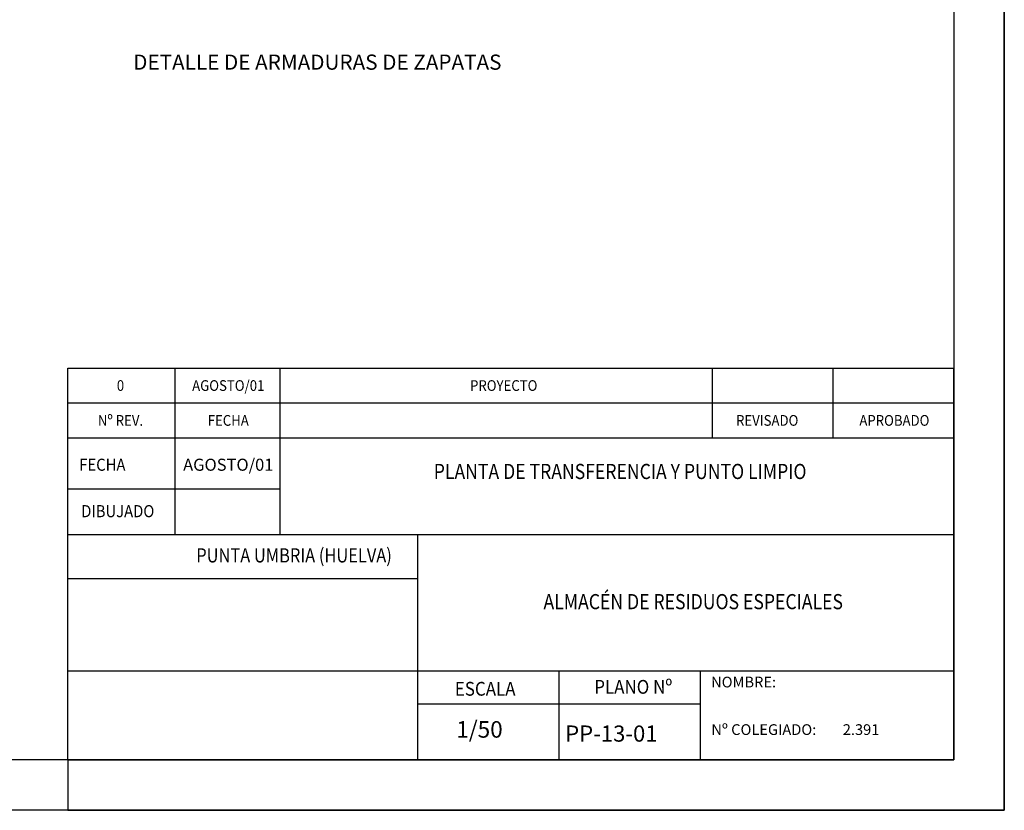
# Model space of a CAD drawing. Units: millimetres. Extents: x 79274.4 to 79316.4, y 12288.7 to 12318.4.
# Drawn here: x 79306.7 to 79316.4, y 12288.7 to 12296.5 of the extents above; entities that cross this region are included whole.
import ezdxf
from ezdxf.enums import TextEntityAlignment as Align

# ---------------------------------------------------------------- set-up
doc = ezdxf.new("R2010")
doc.units = ezdxf.units.MM
for name, color, linetype in [('015', 1, 'Continuous'), ('07', 6, 'Continuous'), ('SOMBREA', 253, 'Continuous')]:
    doc.layers.add(name, color=color, linetype=linetype)
doc.styles.add('ROMANS', font='ROMANS.SHX')

# ---------------------------------------------------------------- blocks, each defined once
blk = doc.blocks.new('A1H')
at = {"layer": '015'}
blk.add_lwpolyline([(-831, -10), (-831, 584), (10, 584), (10, -10)], close=True, dxfattribs=at)
for points in [[(10, -10), (10, 287), (0, 287)], [(-175, 0), (-175, -10), (10, -10)]]:
    blk.add_lwpolyline(points, dxfattribs=at)
at = {"layer": '07'}
blk.add_lwpolyline([(-806, 0), (-806, 574), (0, 574), (0, 0)], close=True, dxfattribs=at)

msp = doc.modelspace()

# ---------------------------------------------------------------- linework, layer by layer
at = {"color": 1}
for p, q in [((79307.1995, 12293.0661), (79315.9495, 12293.0661)), ((79307.1995, 12292.3769), (79307.1995, 12293.0661)), ((79308.2592, 12292.3769), (79308.2592, 12293.0661)), ((79309.2987, 12292.3769), (79309.2987, 12293.0661)), ((79313.5681, 12292.3769), (79313.5681, 12293.0661)), ((79314.7588, 12292.3769), (79314.7588, 12293.0661)), ((79315.9495, 12292.3769), (79315.9495, 12293.0661)), ((79307.1995, 12292.7215), (79315.9495, 12292.7215)), ((79308.2592, 12291.421), (79308.2592, 12292.3769)), ((79307.1995, 12291.8716), (79309.2987, 12291.8716)), ((79312.0541, 12289.1957), (79312.0541, 12290.0759)), ((79310.6558, 12289.7487), (79313.4488, 12289.7487))]:
    msp.add_line(p, q, dxfattribs=at)
at = {"color": 6}
for p, q in [((79307.1995, 12292.3769), (79315.9495, 12292.3769)), ((79307.1995, 12289.1957), (79307.1995, 12292.3769)), ((79309.2987, 12291.421), (79309.2987, 12292.3769)), ((79315.9495, 12289.1957), (79315.9495, 12292.3769)), ((79307.1995, 12291.421), (79315.9495, 12291.421)), ((79310.6558, 12289.1957), (79310.6558, 12291.421)), ((79307.1995, 12290.9863), (79310.6421, 12290.9863)), ((79310.6421, 12290.9863), (79310.6558, 12290.9863)), ((79307.1995, 12290.0759), (79315.9495, 12290.0759)), ((79313.4488, 12289.1957), (79313.4488, 12290.0759)), ((79307.1995, 12289.1957), (79315.9495, 12289.1957))]:
    msp.add_line(p, q, dxfattribs=at)

# ---------------------------------------------------------------- block references
at = {"layer": 'SOMBREA', "xscale": 0.05, "yscale": 0.05, "zscale": 0.05}
msp.add_blockref('A1H', (79315.9495, 12289.1957), dxfattribs=at)

# ---------------------------------------------------------------- texts
at = {"color": 2, "style": 'ROMANS', "width": 0.9}
for s, height, p in [('0', 0.106, (79307.7202, 12292.8408)), ('AGOSTO/01', 0.10604, (79308.7848, 12292.8408)), ('PROYECTO', 0.10604, (79311.5054, 12292.8408)), ('Nº REV.', 0.10604, (79307.7202, 12292.4962)), ('FECHA', 0.10604, (79308.7848, 12292.4962)), ('REVISADO', 0.10604, (79314.1077, 12292.4962)), ('APROBADO', 0.10604, (79315.3639, 12292.4962)), ('FECHA', 0.11929, (79307.5414, 12292.0516)), ('DIBUJADO', 0.11929, (79307.6934, 12291.5927)), ('PLANO Nº', 0.13633, (79312.7846, 12289.8477)), ('ESCALA', 0.13633, (79311.3223, 12289.8287))]:
    msp.add_text(s, height=height, dxfattribs=at).set_placement(p, align=Align.CENTER)
at = {"color": 2, "style": 'ROMANS'}
msp.add_text('AGOSTO/01', height=0.11929, dxfattribs=at).set_placement((79308.7848, 12292.0516), align=Align.CENTER)
at = {"color": 3, "style": 'ROMANS', "width": 0.85}
msp.add_text('PLANTA DE TRANSFERENCIA Y PUNTO LIMPIO', height=0.15, dxfattribs=at).set_placement((79312.655, 12291.9696), align=Align.CENTER)
for s, height, p in [('PUNTA UMBRIA (HUELVA)', 0.14, (79309.4345, 12291.1972)), ('ALMACÉN DE RESIDUOS ESPECIALES', 0.15, (79313.3769, 12290.7386))]:
    msp.add_text(s, height=height, dxfattribs=at).set_placement(p, align=Align.MIDDLE)
at = {"color": 2, "style": 'ROMANS'}
for s, height, p in [('NOMBRE:', 0.10604, (79313.5536, 12289.9103)), ('Nº COLEGIADO:', 0.106038, (79313.556, 12289.4404)), ('2.391', 0.10604, (79314.8541, 12289.4404))]:
    msp.add_text(s, height=height, dxfattribs=at).set_placement(p)
at = {"color": 3, "style": 'ROMANS'}
msp.add_text('1/50', height=0.1636, dxfattribs=at).set_placement((79311.0364, 12289.4136))
at = {"color": 6, "style": 'ROMANS'}
msp.add_text('PP-13-01', height=0.16, dxfattribs=at).set_placement((79312.1124, 12289.3743))
at = {"layer": '07', "color": 5, "style": 'ROMANS'}
msp.add_text('DETALLE DE ARMADURAS DE ZAPATAS', height=0.15, dxfattribs=at).set_placement((79311.4832, 12296.015), align=Align.RIGHT)

doc.saveas('drawing.dxf')
